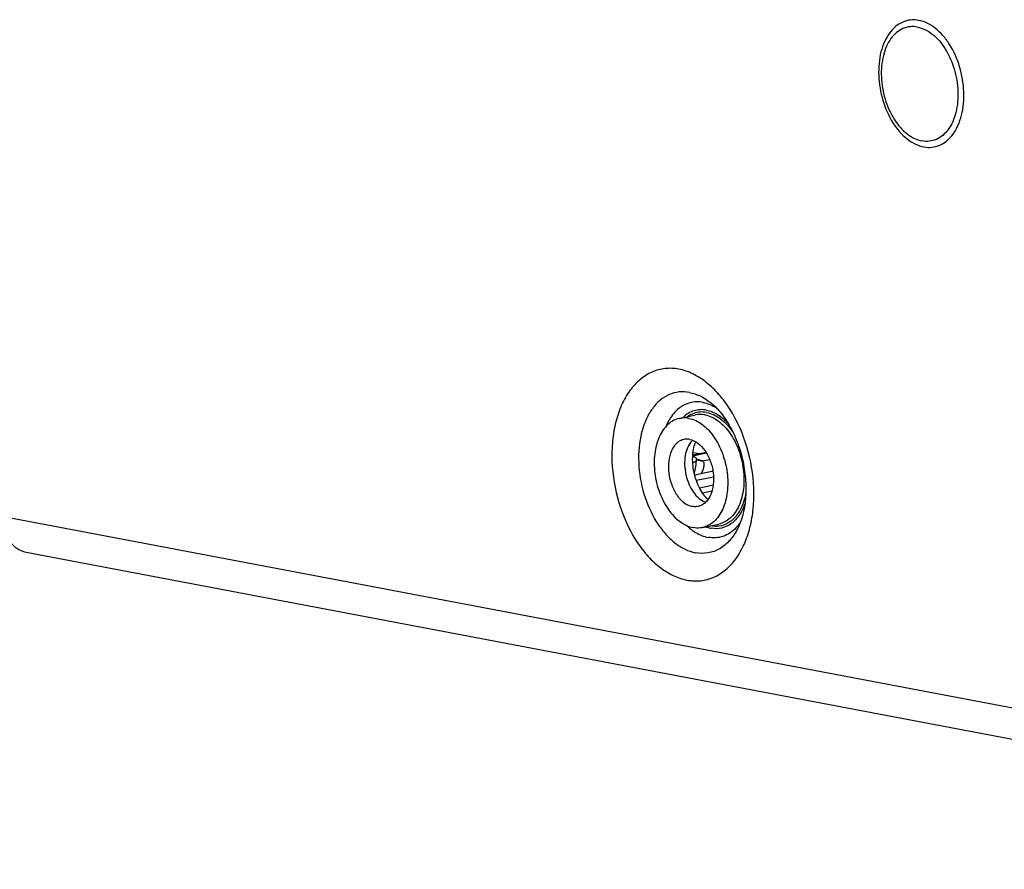
# Model space of a CAD drawing. Units: inches. Extents: x 0 to 34, y 0 to 22.
# Drawn here: x 4.7 to 6, y 6.7 to 7.8 of the extents above; entities that cross this region are included whole.
import ezdxf

# ---------------------------------------------------------------- set-up
doc = ezdxf.new("R2010")
doc.units = ezdxf.units.IN
doc.header["$LTSCALE"] = 1.87
doc.header["$MEASUREMENT"] = 0
doc.layers.get('0').update_dxf_attribs({"linetype": 'CONTINUOUS'})

msp = doc.modelspace()

# ---------------------------------------------------------------- linework, layer by layer
at = {"color": 7, "linetype": 'CONTINUOUS'}
for p, q in [((5.5573, 7.2787), (5.5795, 7.2834)), ((5.5945, 7.2308), (5.5755, 7.2268)), ((5.5939, 7.2319), (5.5756, 7.228)), ((5.5848, 7.23), (5.5759, 7.2316)), ((5.5805, 7.2219), (5.5802, 7.2207)), ((5.5803, 7.2233), (5.5805, 7.2223)), ((5.5812, 7.2222), (5.5805, 7.223)), ((5.5805, 7.2223), (5.5805, 7.2219)), ((5.5805, 7.2219), (5.5805, 7.2219)), ((5.5824, 7.2213), (5.5812, 7.2222)), ((5.5832, 7.2209), (5.5824, 7.2213)), ((5.5832, 7.2209), (5.5832, 7.2209)), ((5.5889, 7.2203), (5.5835, 7.2219)), ((5.5889, 7.2203), (5.5987, 7.2223)), ((5.5782, 7.2011), (5.6018, 7.2061)), ((5.5804, 7.1938), (5.6039, 7.1987)), ((5.6034, 7.1869), (5.585, 7.183)), ((5.6017, 7.1788), (5.589, 7.1761)), ((6.9227, 6.7091), (4.6278, 7.144)), ((5.5889, 7.129), (5.6111, 7.1337)), ((4.6612, 7.0953), (6.9561, 6.6604))]:
    msp.add_line(p, q, dxfattribs=at)
for centre, radius, start, end in [((5.594, 7.2296), 0.0268, 136.9409, 137.7386), ((5.5934, 7.2301), 0.026, 134.2913, 136.9495), ((5.5661, 7.197), 0.0312, 69.5516, 72.3916), ((5.5633, 7.1386), 0.0858, 77.8219, 78.1076), ((5.5653, 7.1478), 0.0764, 76.1838, 77.8487), ((5.6271, 7.0859), 0.1228, 101.2798, 101.9053), ((5.6075, 7.168), 0.0375, 258.4109, 259.2689), ((5.5959, 7.1654), 0.0536, 316.237, 317.6943)]:
    msp.add_arc(centre, radius, start, end, dxfattribs=at)
for points, knots in [([(5.8855, 7.8243), (5.8818, 7.825), (5.8742, 7.8254), (5.8631, 7.8224), (5.8531, 7.8161), (5.8446, 7.8067), (5.8379, 7.7948), (5.8314, 7.7755), (5.8292, 7.7479), (5.8348, 7.7146), (5.8461, 7.6887), (5.8587, 7.6716), (5.869, 7.6616), (5.8802, 7.6544), (5.8883, 7.6516), (5.8922, 7.6508)], [0, 0, 0, 0, 0.049169, 0.097474, 0.147509, 0.201381, 0.260279, 0.324444, 0.465564, 0.615389, 0.760733, 0.82812, 0.890511, 0.947621, 1, 1, 1, 1]), ([(5.8922, 7.6508), (5.8959, 7.6501), (5.9035, 7.6497), (5.9147, 7.6527), (5.9247, 7.6591), (5.9331, 7.6684), (5.9398, 7.6804), (5.9463, 7.6997), (5.9486, 7.7273), (5.943, 7.7606), (5.9316, 7.7865), (5.9191, 7.8036), (5.9087, 7.8136), (5.8976, 7.8208), (5.8895, 7.8236), (5.8855, 7.8243)], [0, 0, 0, 0, 0.049169, 0.097474, 0.147509, 0.201381, 0.260279, 0.324444, 0.465564, 0.615389, 0.760733, 0.82812, 0.890511, 0.947621, 1, 1, 1, 1]), ([(5.8837, 7.8152), (5.8803, 7.8158), (5.8735, 7.8162), (5.8635, 7.8135), (5.8545, 7.8078), (5.8468, 7.7993), (5.8408, 7.7886), (5.835, 7.7712), (5.8329, 7.7464), (5.838, 7.7164), (5.8482, 7.6931), (5.8595, 7.6777), (5.8688, 7.6687), (5.8789, 7.6622), (5.8861, 7.6597), (5.8897, 7.659)], [0, 0, 0, 0, 0.04917, 0.097474, 0.147509, 0.201382, 0.260279, 0.324444, 0.465564, 0.615389, 0.760733, 0.82812, 0.890511, 0.947621, 1, 1, 1, 1]), ([(5.8837, 7.8152), (5.8872, 7.8145), (5.8945, 7.812), (5.9045, 7.8055), (5.9139, 7.7965), (5.9251, 7.7811), (5.9353, 7.7578), (5.9404, 7.7279), (5.9384, 7.703), (5.9325, 7.6856), (5.9265, 7.6749), (5.9189, 7.6665), (5.9099, 7.6607), (5.8999, 7.6581), (5.893, 7.6584), (5.8897, 7.659)], [0, 0, 0, 0, 0.052379, 0.109489, 0.17188, 0.239267, 0.384611, 0.534436, 0.675556, 0.739721, 0.798618, 0.852491, 0.902526, 0.95083, 1, 1, 1, 1]), ([(5.5564, 7.3461), (5.5502, 7.3473), (5.5376, 7.3479), (5.519, 7.3429), (5.5024, 7.3323), (5.4909, 7.3196), (5.483, 7.3074), (5.4759, 7.2933), (5.4692, 7.2734), (5.4649, 7.2474), (5.4639, 7.21), (5.4719, 7.1631), (5.4907, 7.12), (5.5116, 7.0915), (5.5289, 7.0748), (5.5475, 7.0628), (5.561, 7.0582), (5.5676, 7.0569)], [0, 0, 0, 0, 0.049148, 0.097431, 0.147444, 0.201294, 0.230108, 0.260244, 0.324381, 0.393259, 0.465797, 0.615557, 0.760838, 0.828195, 0.890559, 0.947644, 1, 1, 1, 1]), ([(5.5676, 7.0569), (5.5737, 7.0557), (5.5864, 7.0551), (5.6049, 7.0601), (5.6216, 7.0707), (5.6331, 7.0834), (5.6409, 7.0956), (5.6481, 7.1097), (5.6548, 7.1296), (5.6591, 7.1556), (5.6601, 7.193), (5.6521, 7.2399), (5.6333, 7.283), (5.6123, 7.3115), (5.5951, 7.3282), (5.5764, 7.3402), (5.563, 7.3449), (5.5564, 7.3461)], [0, 0, 0, 0, 0.049148, 0.097431, 0.147444, 0.201294, 0.230108, 0.260244, 0.324381, 0.393259, 0.465797, 0.615557, 0.760838, 0.828195, 0.890559, 0.947644, 1, 1, 1, 1]), ([(5.5711, 7.3142), (5.5664, 7.3151), (5.5567, 7.3156), (5.5427, 7.3118), (5.53, 7.3037), (5.5193, 7.2919), (5.5108, 7.2768), (5.5026, 7.2523), (5.4996, 7.2173), (5.5068, 7.1751), (5.5211, 7.1424), (5.537, 7.1207), (5.5502, 7.108), (5.5643, 7.0989), (5.5745, 7.0954), (5.5795, 7.0944)], [0, 0, 0, 0, 0.049169, 0.097474, 0.147509, 0.201382, 0.260279, 0.324444, 0.465564, 0.615389, 0.760733, 0.82812, 0.890511, 0.947621, 1, 1, 1, 1]), ([(5.5711, 7.3142), (5.5764, 7.3132), (5.5872, 7.3094), (5.5966, 7.303), (5.6012, 7.2993)], [0, 0, 0, 0, 0.477061, 1, 1, 1, 1]), ([(5.5895, 7.3006), (5.5844, 7.3016), (5.5738, 7.3017), (5.5589, 7.2953), (5.5465, 7.2833), (5.5408, 7.2729), (5.5384, 7.2672)], [0, 0, 0, 0, 0.233679, 0.46669, 0.718282, 1, 1, 1, 1]), ([(5.5895, 7.3006), (5.5904, 7.3004), (5.5941, 7.2996), (5.5977, 7.2984), (5.6003, 7.2972)], [0, 0, 0, 0, 0.243965, 1, 1, 1, 1]), ([(5.6003, 7.2972), (5.6009, 7.2969), (5.6036, 7.2957), (5.6061, 7.2942), (5.608, 7.293)], [0, 0, 0, 0, 0.244743, 1, 1, 1, 1]), ([(5.6012, 7.2993), (5.6061, 7.2952), (5.6157, 7.2851), (5.6279, 7.2664), (5.638, 7.2439), (5.645, 7.219), (5.6486, 7.1934), (5.6485, 7.1688), (5.6449, 7.1468), (5.6402, 7.1336), (5.6373, 7.1279)], [0, 0, 0, 0, 0.102608, 0.224472, 0.359079, 0.499998, 0.640918, 0.775526, 0.897392, 1, 1, 1, 1]), ([(5.5573, 7.2787), (5.5544, 7.2781), (5.5487, 7.276), (5.541, 7.2704), (5.5345, 7.2628), (5.5272, 7.2497), (5.5222, 7.2294), (5.5225, 7.2032), (5.5289, 7.177), (5.5389, 7.1573), (5.5492, 7.1445), (5.5599, 7.1349), (5.5695, 7.1302), (5.576, 7.1289)], [0, 0, 0, 0, 0.047646, 0.097384, 0.150816, 0.208823, 0.3383, 0.48153, 0.628769, 0.769053, 0.833835, 0.893993, 1, 1, 1, 1]), ([(5.5702, 7.2787), (5.5691, 7.279), (5.5648, 7.2796), (5.5604, 7.2793), (5.5573, 7.2787)], [0, 0, 0, 0, 0.255655, 1, 1, 1, 1]), ([(5.5944, 7.29), (5.5915, 7.2905), (5.5857, 7.2909), (5.5771, 7.2894), (5.569, 7.2857), (5.5644, 7.282), (5.5622, 7.2798)], [0, 0, 0, 0, 0.24945, 0.493382, 0.740804, 1, 1, 1, 1]), ([(5.5768, 7.2855), (5.5761, 7.2852), (5.5732, 7.2841), (5.5705, 7.2825), (5.5685, 7.2812)], [0, 0, 0, 0, 0.246582, 1, 1, 1, 1]), ([(5.5702, 7.2787), (5.5767, 7.2775), (5.5863, 7.2728), (5.5969, 7.2632), (5.6073, 7.2504), (5.6173, 7.2307), (5.6236, 7.2045), (5.624, 7.1783), (5.619, 7.158), (5.6117, 7.1449), (5.6052, 7.1373), (5.5975, 7.1317), (5.5918, 7.1296), (5.5889, 7.129)], [0, 0, 0, 0, 0.106007, 0.166165, 0.230947, 0.371231, 0.51847, 0.6617, 0.791177, 0.849184, 0.902616, 0.952354, 1, 1, 1, 1]), ([(5.5945, 7.2868), (5.5915, 7.2874), (5.5855, 7.2877), (5.5796, 7.2865), (5.5768, 7.2855)], [0, 0, 0, 0, 0.505268, 1, 1, 1, 1]), ([(5.5924, 7.2834), (5.5913, 7.2836), (5.587, 7.2842), (5.5826, 7.284), (5.5795, 7.2834)], [0, 0, 0, 0, 0.255655, 1, 1, 1, 1]), ([(5.5924, 7.2834), (5.5988, 7.2822), (5.6085, 7.2774), (5.6191, 7.2679), (5.6295, 7.255), (5.6395, 7.2353), (5.6458, 7.2092), (5.6462, 7.1829), (5.6412, 7.1627), (5.6339, 7.1496), (5.6274, 7.1419), (5.6197, 7.1364), (5.6139, 7.1343), (5.6111, 7.1337)], [0, 0, 0, 0, 0.106007, 0.166165, 0.230947, 0.371231, 0.51847, 0.6617, 0.791177, 0.849184, 0.902616, 0.952354, 1, 1, 1, 1]), ([(5.5944, 7.29), (5.5998, 7.289), (5.6108, 7.2843), (5.6198, 7.2765), (5.624, 7.2719)], [0, 0, 0, 0, 0.468202, 1, 1, 1, 1]), ([(5.5945, 7.2868), (5.6015, 7.2855), (5.612, 7.2801), (5.6234, 7.2695), (5.6286, 7.2627), (5.631, 7.2591)], [0, 0, 0, 0, 0.457456, 0.71848, 1, 1, 1, 1]), ([(5.5634, 7.2498), (5.5616, 7.2494), (5.5581, 7.2481), (5.5534, 7.2447), (5.5494, 7.24), (5.5449, 7.232), (5.5418, 7.2195), (5.5421, 7.2034), (5.546, 7.1874), (5.5531, 7.1733), (5.5627, 7.1627), (5.5709, 7.1586), (5.5749, 7.1579)], [0, 0, 0, 0, 0.047665, 0.097423, 0.150877, 0.208908, 0.338438, 0.481726, 0.629025, 0.769366, 0.89395, 1, 1, 1, 1]), ([(5.5713, 7.2498), (5.5707, 7.25), (5.568, 7.2503), (5.5653, 7.2502), (5.5634, 7.2498)], [0, 0, 0, 0, 0.255629, 1, 1, 1, 1]), ([(5.5741, 7.2476), (5.5692, 7.2422), (5.5649, 7.2306), (5.5639, 7.2145), (5.5657, 7.2012), (5.5698, 7.1885), (5.5774, 7.1746), (5.5864, 7.1662), (5.5931, 7.1637)], [0, 0, 0, 0, 0.228395, 0.362693, 0.503233, 0.643242, 0.77605, 1, 1, 1, 1]), ([(5.5713, 7.2498), (5.5753, 7.2491), (5.5834, 7.245), (5.5931, 7.2344), (5.6002, 7.2203), (5.6041, 7.2042), (5.6043, 7.1881), (5.6013, 7.1757), (5.5968, 7.1677), (5.5928, 7.163), (5.5881, 7.1596), (5.5845, 7.1583), (5.5828, 7.1579)], [0, 0, 0, 0, 0.10605, 0.230634, 0.370975, 0.518274, 0.661562, 0.791092, 0.849123, 0.902577, 0.952335, 1, 1, 1, 1]), ([(5.5964, 7.1674), (5.5943, 7.1693), (5.5901, 7.1741), (5.5826, 7.1862), (5.5763, 7.2046), (5.5747, 7.224), (5.5767, 7.238), (5.5786, 7.244), (5.5797, 7.2466)], [0, 0, 0, 0, 0.099755, 0.221696, 0.50028, 0.778732, 0.900499, 1, 1, 1, 1]), ([(5.577, 7.2263), (5.5779, 7.2259), (5.5793, 7.2253), (5.5802, 7.2239), (5.5803, 7.2233)], [0, 0, 0, 0, 0.613582, 1, 1, 1, 1]), ([(5.5802, 7.2207), (5.5798, 7.22), (5.5784, 7.2186), (5.5767, 7.2178), (5.5757, 7.2173)], [0, 0, 0, 0, 0.409144, 1, 1, 1, 1]), ([(5.5777, 7.2032), (5.5786, 7.2064), (5.5801, 7.2124), (5.5806, 7.2187), (5.5805, 7.2216)], [0, 0, 0, 0, 0.527365, 1, 1, 1, 1]), ([(5.5889, 7.2203), (5.5885, 7.2202), (5.5865, 7.2201), (5.5846, 7.2204), (5.5832, 7.2209)], [0, 0, 0, 0, 0.253632, 1, 1, 1, 1]), ([(5.5875, 7.203), (5.5884, 7.2048), (5.5899, 7.2082), (5.5911, 7.2125), (5.5913, 7.2156), (5.5911, 7.2176), (5.5903, 7.2193), (5.5894, 7.22), (5.5889, 7.2203)], [0, 0, 0, 0, 0.318968, 0.594536, 0.712861, 0.817278, 0.910226, 1, 1, 1, 1]), ([(5.6483, 7.1762), (5.6472, 7.1702), (5.6441, 7.1591), (5.6359, 7.1447), (5.6248, 7.1346), (5.6157, 7.1314), (5.6113, 7.1308)], [0, 0, 0, 0, 0.291798, 0.552322, 0.784137, 1, 1, 1, 1]), ([(5.5828, 7.1579), (5.5821, 7.1578), (5.5795, 7.1574), (5.5768, 7.1575), (5.5749, 7.1579)], [0, 0, 0, 0, 0.246916, 1, 1, 1, 1]), ([(5.6472, 7.1623), (5.6453, 7.1566), (5.6404, 7.1461), (5.6294, 7.1339), (5.6154, 7.1272), (5.6054, 7.1271), (5.6006, 7.128)], [0, 0, 0, 0, 0.286221, 0.53924, 0.770101, 1, 1, 1, 1]), ([(4.6278, 7.144), (4.6281, 7.138), (4.6299, 7.1266), (4.6368, 7.1114), (4.6475, 7.1001), (4.6566, 7.0962), (4.6612, 7.0953)], [0, 0, 0, 0, 0.281641, 0.542007, 0.778915, 1, 1, 1, 1]), ([(5.5671, 7.1318), (5.5676, 7.1313), (5.5698, 7.1293), (5.572, 7.1274), (5.5738, 7.1261)], [0, 0, 0, 0, 0.254884, 1, 1, 1, 1]), ([(5.5937, 7.13), (5.5942, 7.1298), (5.5965, 7.129), (5.5988, 7.1284), (5.6006, 7.128)], [0, 0, 0, 0, 0.254782, 1, 1, 1, 1]), ([(5.6113, 7.1308), (5.6104, 7.1307), (5.6068, 7.1304), (5.6032, 7.1307), (5.6005, 7.1312)], [0, 0, 0, 0, 0.246648, 1, 1, 1, 1]), ([(5.641, 7.1364), (5.6406, 7.1357), (5.6389, 7.1333), (5.6371, 7.131), (5.6356, 7.1293)], [0, 0, 0, 0, 0.255577, 1, 1, 1, 1]), ([(5.5738, 7.1261), (5.5756, 7.1248), (5.5825, 7.12), (5.5905, 7.1167), (5.5966, 7.1155)], [0, 0, 0, 0, 0.266543, 1, 1, 1, 1]), ([(5.5889, 7.129), (5.5878, 7.1288), (5.5836, 7.1281), (5.5792, 7.1283), (5.576, 7.1289)], [0, 0, 0, 0, 0.24692, 1, 1, 1, 1]), ([(5.6373, 7.1279), (5.6344, 7.122), (5.6274, 7.1113), (5.6133, 7.0992), (5.5967, 7.0931), (5.5851, 7.0934), (5.5795, 7.0944)], [0, 0, 0, 0, 0.277102, 0.527471, 0.762699, 1, 1, 1, 1]), ([(5.6346, 7.1284), (5.6321, 7.1257), (5.6267, 7.1211), (5.6172, 7.1164), (5.6069, 7.1144), (5.6, 7.1149), (5.5966, 7.1155)], [0, 0, 0, 0, 0.260705, 0.508271, 0.751461, 1, 1, 1, 1])]:
    msp.add_open_spline(points, degree=3, knots=knots, dxfattribs=at)

doc.saveas('drawing.dxf')
